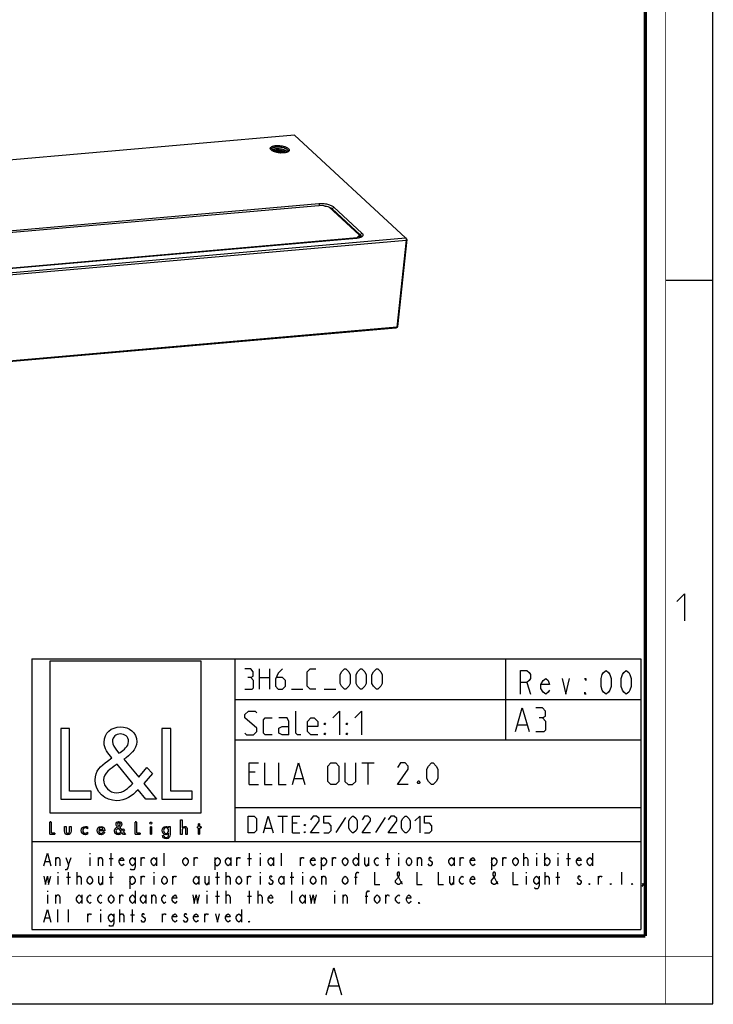
# Model space of a CAD drawing. Units: millimetres. Extents: x 0 to 420, y 0 to 297.
# Drawn here: x 318 to 420, y 0 to 145 of the extents above; entities that cross this region are included whole.
import ezdxf

# ---------------------------------------------------------------- set-up
doc = ezdxf.new("R2010")
doc.units = ezdxf.units.MM
doc.header["$LTSCALE"] = 23.1
doc.layers.get('0').update_dxf_attribs({"linetype": 'CONTINUOUS'})
doc.layers.add('02___PRT_ALL_AXES', color=7, linetype='CONTINUOUS')
doc.layers.add('7_ALL_FEATURES', color=7, linetype='CONTINUOUS')

# ---------------------------------------------------------------- blocks, each defined once
blk = doc.blocks.new('LOGO2_BL0', base_point=(333.15, 37.52))
at = {"color": 7, "linetype": 'Continuous'}
for p, q in [((344.35, 50.65), (321.94, 50.65)), ((321.94, 50.65), (321.94, 28.23)), ((344.35, 28.23), (344.35, 50.65)), ((324.89, 40.72), (323.59, 40.72)), ((323.59, 40.72), (323.59, 30.26)), ((324.89, 31.45), (324.89, 40.72)), ((339.83, 40.72), (338.52, 40.72)), ((338.52, 40.72), (338.52, 30.26)), ((339.83, 31.45), (339.83, 40.72)), ((328.07, 31.45), (324.89, 31.45)), ((328.07, 30.26), (328.07, 31.45)), ((343, 31.45), (339.83, 31.45)), ((343, 30.26), (343, 31.45)), ((323.59, 30.26), (328.07, 30.26)), ((338.52, 30.26), (343, 30.26)), ((321.94, 28.23), (344.35, 28.23))]:
    blk.add_line(p, q, dxfattribs=at)
at = {"color": 7, "linetype": 'Continuous', "const_width": 0.2}
for points in [[(321.94, 26.92), (321.94, 25.06)], [(322.17, 26.92), (321.94, 26.92)], [(322.17, 25.27), (322.17, 26.92)], [(334.78, 26.92), (334.54, 26.92)], [(334.54, 26.92), (334.54, 25.06)], [(334.78, 25.27), (334.78, 26.92)], [(337.02, 26.21), (336.8, 26.21)], [(336.8, 26.21), (336.8, 25.06)], [(337.02, 25.06), (337.02, 26.21)], [(343.9, 26.21), (343.78, 26.21)], [(343.78, 26.21), (343.78, 26.01)], [(344.12, 26.65), (343.9, 26.65)], [(343.9, 26.65), (343.9, 26.21)], [(344.12, 26.21), (344.12, 26.65)], [(344.34, 26.21), (344.12, 26.21)], [(344.34, 26.01), (344.34, 26.21)], [(321.94, 25.06), (322.74, 25.06)], [(322.74, 25.27), (322.17, 25.27)], [(322.74, 25.06), (322.74, 25.27)], [(334.54, 25.06), (335.34, 25.06)], [(335.34, 25.27), (334.78, 25.27)], [(335.34, 25.06), (335.34, 25.27)], [(336.8, 25.06), (337.02, 25.06)], [(343.78, 26.01), (343.9, 26.01)], [(343.9, 26.01), (343.9, 25.06)], [(343.9, 25.06), (344.12, 25.06)], [(344.12, 26.01), (344.34, 26.01)], [(344.12, 25.06), (344.12, 26.01)]]:
    blk.add_lwpolyline(points, dxfattribs=at)
at = {"color": 7, "linetype": 'Continuous'}
for points, knots in [([(336.14, 30.26), (336.14, 30.26), (337.75, 30.26), (337.75, 30.26), (337.75, 30.26), (335.87, 32.58), (335.87, 32.58), (335.87, 32.58), (337.15, 34.07), (337.15, 34.07), (337.15, 34.07), (336.32, 34.94), (336.32, 34.94), (336.32, 34.94), (335.1, 33.52), (335.1, 33.52), (335.1, 33.52), (332.92, 36.16), (332.92, 36.16), (333.79, 36.79), (334.82, 37.58), (334.82, 38.76), (334.82, 40.14), (333.68, 40.94), (332.41, 40.94), (331.03, 40.94), (329.99, 40.1), (329.99, 38.65), (329.99, 37.77), (330.55, 36.99), (331.14, 36.36), (331.14, 36.36), (330.49, 35.89), (330.49, 35.89), (329.49, 35.17), (328.66, 34.45), (328.66, 33.12), (328.66, 31.31), (330.12, 30.04), (331.86, 30.04), (333.1, 30.04), (334.21, 30.75), (335, 31.67), (335, 31.67), (336.14, 30.26), (336.14, 30.26)], [0, 0, 0, 0, 1, 1, 1, 2, 2, 2, 3, 3, 3, 4, 4, 4, 5, 5, 5, 6, 6, 6, 7, 7, 7, 8, 8, 8, 9, 9, 9, 10, 10, 10, 11, 11, 11, 12, 12, 12, 13, 13, 13, 14, 14, 14, 15, 15, 15, 15]), ([(332.18, 37.06), (332.18, 37.06), (331.84, 37.5), (331.84, 37.5), (331.53, 37.89), (331.21, 38.28), (331.21, 38.81), (331.21, 39.47), (331.75, 39.92), (332.38, 39.92), (333.07, 39.92), (333.6, 39.51), (333.6, 38.78), (333.6, 38.01), (332.88, 37.58), (332.35, 37.17), (332.35, 37.17), (332.18, 37.06), (332.18, 37.06)], [0, 0, 0, 0, 1, 1, 1, 2, 2, 2, 3, 3, 3, 4, 4, 4, 5, 5, 5, 6, 6, 6, 6]), ([(331.91, 35.42), (331.91, 35.42), (334.22, 32.59), (334.22, 32.59), (333.57, 31.94), (332.79, 31.2), (331.82, 31.2), (330.82, 31.2), (329.88, 32.13), (329.88, 33.13), (329.88, 34.13), (331.06, 34.84), (331.78, 35.34), (331.78, 35.34), (331.91, 35.42), (331.91, 35.42)], [0, 0, 0, 0, 1, 1, 1, 2, 2, 2, 3, 3, 3, 4, 4, 4, 5, 5, 5, 5]), ([(324.13, 26.21), (324.13, 26.21), (324.13, 25.55), (324.13, 25.55), (324.13, 25.24), (324.28, 25.02), (324.62, 25.02), (324.96, 25.02), (325.11, 25.24), (325.11, 25.55), (325.11, 25.55), (325.11, 26.21), (325.11, 26.21), (325.11, 26.21), (324.89, 26.21), (324.89, 26.21), (324.89, 26.21), (324.89, 25.58), (324.89, 25.58), (324.89, 25.39), (324.84, 25.23), (324.62, 25.23), (324.4, 25.23), (324.36, 25.39), (324.36, 25.58), (324.36, 25.58), (324.36, 26.21), (324.36, 26.21), (324.36, 26.21), (324.13, 26.21), (324.13, 26.21)], [0, 0, 0, 0, 1, 1, 1, 2, 2, 2, 3, 3, 3, 4, 4, 4, 5, 5, 5, 6, 6, 6, 7, 7, 7, 8, 8, 8, 9, 9, 9, 10, 10, 10, 10]), ([(327.53, 26.17), (327.44, 26.22), (327.33, 26.25), (327.23, 26.25), (326.87, 26.25), (326.6, 25.98), (326.6, 25.63), (326.6, 25.28), (326.88, 25.02), (327.22, 25.02), (327.33, 25.02), (327.43, 25.04), (327.53, 25.1), (327.53, 25.1), (327.53, 25.38), (327.53, 25.38), (327.45, 25.29), (327.35, 25.23), (327.22, 25.23), (326.98, 25.23), (326.82, 25.4), (326.82, 25.64), (326.82, 25.85), (326.99, 26.04), (327.2, 26.04), (327.34, 26.04), (327.44, 25.99), (327.53, 25.89), (327.53, 25.89), (327.53, 26.17), (327.53, 26.17)], [0, 0, 0, 0, 1, 1, 1, 2, 2, 2, 3, 3, 3, 4, 4, 4, 5, 5, 5, 6, 6, 6, 7, 7, 7, 8, 8, 8, 9, 9, 9, 10, 10, 10, 10]), ([(330.07, 25.6), (330.07, 25.6), (330.07, 25.63), (330.07, 25.63), (330.07, 25.98), (329.89, 26.25), (329.53, 26.25), (329.15, 26.25), (328.96, 25.98), (328.96, 25.63), (328.96, 25.29), (329.18, 25.02), (329.53, 25.02), (329.75, 25.02), (329.96, 25.14), (330.07, 25.34), (330.07, 25.34), (329.88, 25.44), (329.88, 25.44), (329.79, 25.3), (329.7, 25.22), (329.53, 25.22), (329.32, 25.22), (329.19, 25.4), (329.19, 25.6), (329.19, 25.6), (330.07, 25.6), (330.07, 25.6)], [0, 0, 0, 0, 1, 1, 1, 2, 2, 2, 3, 3, 3, 4, 4, 4, 5, 5, 5, 6, 6, 6, 7, 7, 7, 8, 8, 8, 9, 9, 9, 9]), ([(332.84, 25.06), (332.84, 25.06), (333.13, 25.06), (333.13, 25.06), (333.13, 25.06), (332.79, 25.47), (332.79, 25.47), (332.79, 25.47), (333.02, 25.74), (333.02, 25.74), (333.02, 25.74), (332.87, 25.89), (332.87, 25.89), (332.87, 25.89), (332.66, 25.64), (332.66, 25.64), (332.66, 25.64), (332.27, 26.11), (332.27, 26.11), (332.42, 26.22), (332.61, 26.36), (332.61, 26.57), (332.61, 26.81), (332.4, 26.96), (332.18, 26.96), (331.93, 26.96), (331.75, 26.81), (331.75, 26.55), (331.75, 26.39), (331.85, 26.25), (331.95, 26.14), (331.95, 26.14), (331.84, 26.06), (331.84, 26.06), (331.66, 25.93), (331.51, 25.8), (331.51, 25.57), (331.51, 25.25), (331.77, 25.02), (332.08, 25.02), (332.3, 25.02), (332.5, 25.15), (332.64, 25.31), (332.64, 25.31), (332.84, 25.06), (332.84, 25.06)], [0, 0, 0, 0, 1, 1, 1, 2, 2, 2, 3, 3, 3, 4, 4, 4, 5, 5, 5, 6, 6, 6, 7, 7, 7, 8, 8, 8, 9, 9, 9, 10, 10, 10, 11, 11, 11, 12, 12, 12, 13, 13, 13, 14, 14, 14, 15, 15, 15, 15]), ([(332.14, 26.27), (332.14, 26.27), (332.08, 26.35), (332.08, 26.35), (332.02, 26.41), (331.97, 26.48), (331.97, 26.58), (331.97, 26.7), (332.06, 26.77), (332.17, 26.77), (332.3, 26.77), (332.39, 26.7), (332.39, 26.57), (332.39, 26.44), (332.26, 26.36), (332.17, 26.29), (332.17, 26.29), (332.14, 26.27), (332.14, 26.27)], [0, 0, 0, 0, 1, 1, 1, 2, 2, 2, 3, 3, 3, 4, 4, 4, 5, 5, 5, 6, 6, 6, 6]), ([(336.91, 26.89), (336.82, 26.89), (336.76, 26.83), (336.76, 26.74), (336.76, 26.66), (336.82, 26.59), (336.91, 26.59), (336.99, 26.59), (337.06, 26.66), (337.06, 26.74), (337.06, 26.83), (336.99, 26.89), (336.91, 26.89)], [0, 0, 0, 0, 1, 1, 1, 2, 2, 2, 3, 3, 3, 4, 4, 4, 4]), ([(339.73, 26.21), (339.73, 26.21), (339.51, 26.21), (339.51, 26.21), (339.51, 26.21), (339.51, 26.02), (339.51, 26.02), (339.51, 26.02), (339.51, 26.02), (339.51, 26.02), (339.42, 26.16), (339.28, 26.25), (339.11, 26.25), (338.77, 26.25), (338.56, 25.96), (338.56, 25.64), (338.56, 25.31), (338.76, 25.02), (339.12, 25.02), (339.28, 25.02), (339.42, 25.11), (339.51, 25.24), (339.51, 25.24), (339.51, 25.24), (339.51, 25.24), (339.51, 25.24), (339.51, 25.02), (339.51, 25.02), (339.51, 24.78), (339.46, 24.6), (339.18, 24.6), (338.98, 24.6), (338.84, 24.72), (338.84, 24.92), (338.84, 24.92), (338.62, 24.92), (338.62, 24.92), (338.62, 24.6), (338.85, 24.4), (339.17, 24.4), (339.62, 24.4), (339.73, 24.69), (339.73, 25.08), (339.73, 25.08), (339.73, 26.21), (339.73, 26.21)], [0, 0, 0, 0, 1, 1, 1, 2, 2, 2, 3, 3, 3, 4, 4, 4, 5, 5, 5, 6, 6, 6, 7, 7, 7, 8, 8, 8, 9, 9, 9, 10, 10, 10, 11, 11, 11, 12, 12, 12, 13, 13, 13, 14, 14, 14, 15, 15, 15, 15]), ([(341.3, 27.2), (341.3, 27.2), (341.3, 25.06), (341.3, 25.06), (341.3, 25.06), (341.52, 25.06), (341.52, 25.06), (341.52, 25.06), (341.52, 25.59), (341.52, 25.59), (341.52, 25.8), (341.52, 26.05), (341.81, 26.05), (342.04, 26.05), (342.06, 25.92), (342.06, 25.72), (342.06, 25.72), (342.06, 25.06), (342.06, 25.06), (342.06, 25.06), (342.28, 25.06), (342.28, 25.06), (342.28, 25.06), (342.28, 25.75), (342.28, 25.75), (342.28, 26.03), (342.2, 26.25), (341.88, 26.25), (341.74, 26.25), (341.6, 26.18), (341.53, 26.06), (341.53, 26.06), (341.52, 26.06), (341.52, 26.06), (341.52, 26.06), (341.52, 27.2), (341.52, 27.2), (341.52, 27.2), (341.3, 27.2), (341.3, 27.2)], [0, 0, 0, 0, 1, 1, 1, 2, 2, 2, 3, 3, 3, 4, 4, 4, 5, 5, 5, 6, 6, 6, 7, 7, 7, 8, 8, 8, 9, 9, 9, 10, 10, 10, 11, 11, 11, 12, 12, 12, 13, 13, 13, 13]), ([(329.2, 25.77), (329.23, 25.93), (329.35, 26.05), (329.53, 26.05), (329.7, 26.05), (329.82, 25.94), (329.84, 25.77), (329.84, 25.77), (329.2, 25.77), (329.2, 25.77)], [0, 0, 0, 0, 1, 1, 1, 2, 2, 2, 3, 3, 3, 3]), ([(332.09, 25.98), (332.09, 25.98), (332.5, 25.47), (332.5, 25.47), (332.38, 25.36), (332.25, 25.23), (332.07, 25.23), (331.9, 25.23), (331.73, 25.39), (331.73, 25.57), (331.73, 25.75), (331.94, 25.87), (332.07, 25.96), (332.07, 25.96), (332.09, 25.98), (332.09, 25.98)], [0, 0, 0, 0, 1, 1, 1, 2, 2, 2, 3, 3, 3, 4, 4, 4, 5, 5, 5, 5]), ([(339.15, 25.22), (338.92, 25.22), (338.79, 25.42), (338.79, 25.64), (338.79, 25.85), (338.92, 26.05), (339.15, 26.05), (339.39, 26.05), (339.52, 25.86), (339.52, 25.64), (339.52, 25.41), (339.39, 25.22), (339.15, 25.22)], [0, 0, 0, 0, 1, 1, 1, 2, 2, 2, 3, 3, 3, 4, 4, 4, 4])]:
    blk.add_open_spline(points, degree=3, knots=knots, dxfattribs=at)
blk = doc.blocks.new('*T6')
at = {"color": 2, "linetype": 'Continuous'}
for p, q in [((0, 0), (90, 0)), ((0, 0), (0, -40)), ((30, 0), (30, -27)), ((70, 0), (70, -12)), ((90, 0), (90, -40)), ((30, -6), (90, -6)), ((30, -12), (90, -12)), ((30, -22), (90, -22)), ((0, -27), (90, -27)), ((0, -40), (90, -40))]:
    blk.add_line(p, q, dxfattribs=at)

msp = doc.modelspace()

# ---------------------------------------------------------------- linework, layer by layer
at = {"color": 7, "linetype": 'Continuous'}
for p, q in [((420, 0), (420, 297)), ((413, 107), (420, 107)), ((0, 0), (420, 0))]:
    msp.add_line(p, q, dxfattribs=at)
at = {"color": 2, "linetype": 'Continuous'}
for p, q in [((352.95, 46.52), (352.95, 49.52)), ((354.45, 49.52), (354.45, 46.52)), ((352.95, 48.24), (354.45, 48.24)), ((392.48, 47.52), (393.04, 45.77)), ((357.67, 46.52), (359.38, 46.52)), ((362.52, 46.52), (364.24, 46.52)), ((391.14, 41.27), (392.48, 41.27)), ((368.1, 35.62), (369.93, 35.62)), ((369.02, 32.42), (369.02, 35.62)), ((352.33, 34.25), (351.42, 34.25)), ((351.42, 32.42), (352.79, 32.42)), ((358.12, 33.34), (359.34, 33.34)), ((355.69, 27.77), (357.12, 27.77)), ((356.4, 25.27), (356.4, 27.77)), ((358.55, 26.7), (357.83, 26.7)), ((365.69, 27.54), (364.26, 25.33)), ((371.52, 27.54), (370.09, 25.33)), ((353.79, 25.99), (354.74, 25.99)), ((357.83, 25.27), (358.9, 25.27)), ((327.89, 22.27), (327.89, 22.12)), ((331.03, 20.42), (331.03, 22.27)), ((338.89, 20.42), (338.89, 22.27)), ((351.47, 20.42), (351.47, 22.27)), ((353.05, 22.27), (353.05, 22.12)), ((356.19, 20.42), (356.19, 22.27)), ((367.59, 22.27), (367.59, 20.42)), ((371.92, 20.42), (371.92, 22.27)), ((373.49, 22.27), (373.49, 22.12)), ((392.06, 20.42), (392.06, 22.27)), ((393.93, 22.27), (393.93, 22.12)), ((395.11, 22.27), (395.11, 20.42)), ((397.08, 22.27), (397.08, 22.12)), ((398.65, 20.42), (398.65, 22.27)), ((402.19, 22.27), (402.19, 20.42)), ((321.3, 21.04), (321.89, 21.04)), ((322.87, 20.42), (322.87, 21.66)), ((324.74, 20.58), (325.13, 21.66)), ((327.89, 21.66), (327.89, 20.42)), ((329.16, 20.42), (329.16, 21.66)), ((330.74, 21.5), (331.32, 21.5)), ((335.45, 20.42), (335.45, 21.66)), ((337.71, 21.66), (337.71, 20.42)), ((343.32, 20.42), (343.32, 21.66)), ((346.36, 21.66), (346.36, 19.81)), ((348.72, 21.66), (348.72, 20.42)), ((349.61, 20.42), (349.61, 21.66)), ((351.18, 21.5), (351.77, 21.5)), ((353.05, 21.66), (353.05, 20.42)), ((355.01, 21.66), (355.01, 20.42)), ((359.04, 20.42), (359.04, 21.66)), ((362.09, 21.66), (362.09, 19.81)), ((363.76, 20.42), (363.76, 21.66)), ((369.06, 21.66), (369.06, 20.42)), ((371.62, 21.5), (372.21, 21.5)), ((373.49, 21.66), (373.49, 20.42)), ((376.34, 20.42), (376.34, 21.66)), ((381.74, 21.66), (381.74, 20.42)), ((382.63, 20.42), (382.63, 21.66)), ((387.25, 21.66), (387.25, 19.81)), ((388.92, 20.42), (388.92, 21.66)), ((393.93, 21.66), (393.93, 20.42)), ((397.08, 21.66), (397.08, 20.42)), ((398.35, 21.5), (398.94, 21.5)), ((323.17, 19.5), (323.17, 19.34)), ((324.74, 17.65), (324.74, 19.5)), ((326.02, 17.65), (326.02, 19.5)), ((331.03, 17.65), (331.03, 19.5)), ((337.32, 19.5), (337.32, 19.34)), ((346.76, 17.65), (346.76, 19.5)), ((348.03, 17.65), (348.03, 19.5)), ((353.05, 19.5), (353.05, 19.34)), ((357.76, 17.65), (357.76, 19.5)), ((359.34, 19.5), (359.34, 19.34)), ((392.36, 19.5), (392.36, 19.34)), ((395.21, 17.65), (395.21, 19.5)), ((397.08, 17.65), (397.08, 19.5)), ((406.51, 17.65), (406.51, 19.5)), ((323.17, 18.88), (323.17, 17.65)), ((324.45, 18.73), (325.03, 18.73)), ((329.75, 18.88), (329.75, 17.65)), ((330.74, 18.73), (331.32, 18.73)), ((333.78, 18.88), (333.78, 17.03)), ((335.45, 17.65), (335.45, 18.88)), ((337.32, 18.88), (337.32, 17.65)), ((340.17, 17.65), (340.17, 18.88)), ((344, 18.88), (344, 17.65)), ((345.48, 18.88), (345.48, 17.65)), ((346.46, 18.73), (347.05, 18.73)), ((351.18, 17.65), (351.18, 18.88)), ((353.05, 18.88), (353.05, 17.65)), ((356.58, 18.88), (356.58, 17.65)), ((357.47, 18.73), (358.06, 18.73)), ((359.34, 18.88), (359.34, 17.65)), ((362.19, 17.65), (362.19, 18.88)), ((367, 18.73), (367.39, 18.73)), ((381.64, 18.88), (381.64, 17.65)), ((392.36, 18.88), (392.36, 17.65)), ((396.78, 18.73), (397.37, 18.73)), ((403.07, 17.65), (403.07, 18.88)), ((321.6, 16.72), (321.6, 16.57)), ((321.6, 16.11), (321.6, 14.87)), ((322.87, 14.87), (322.87, 16.11)), ((326.71, 16.11), (326.71, 14.87)), ((332.31, 14.87), (332.31, 16.11)), ((334.57, 16.72), (334.57, 14.87)), ((336.14, 16.11), (336.14, 14.87)), ((337.03, 14.87), (337.03, 16.11)), ((345.18, 16.72), (345.18, 16.57)), ((345.18, 16.11), (345.18, 14.87)), ((346.76, 14.87), (346.76, 16.72)), ((348.03, 14.87), (348.03, 16.72)), ((351.47, 14.87), (351.47, 16.72)), ((352.75, 14.87), (352.75, 16.72)), ((357.76, 14.87), (357.76, 16.72)), ((359.73, 16.11), (359.73, 14.87)), ((364.05, 16.72), (364.05, 16.57)), ((364.05, 16.11), (364.05, 14.87)), ((365.33, 14.87), (365.33, 16.11)), ((371.62, 14.87), (371.62, 16.11)), ((346.46, 15.95), (347.05, 15.95)), ((351.18, 15.95), (351.77, 15.95)), ((368.57, 15.95), (368.97, 15.95)), ((323.17, 12.1), (323.17, 13.95)), ((324.74, 12.1), (324.74, 13.95)), ((327.59, 12.1), (327.59, 13.33)), ((329.46, 13.95), (329.46, 13.79)), ((329.46, 13.33), (329.46, 12.1)), ((332.31, 12.1), (332.31, 13.95)), ((333.88, 13.18), (334.47, 13.18)), ((334.18, 12.1), (334.18, 13.95)), ((338.6, 12.1), (338.6, 13.33)), ((344.89, 12.1), (344.89, 13.33)), ((350.29, 13.95), (350.29, 12.1)), ((321.3, 12.72), (321.89, 12.72)), ((363.28, 2.69), (364.63, 2.69))]:
    msp.add_line(p, q, dxfattribs=at)
at = {"color": 7, "linetype": 'Continuous'}
for points, const_width in [([(413, 0), (413, 297)], 0.1), ([(410, 10.03), (410, 287)], 0.5), ([(10.05, 10.03), (410, 10.03)], 0.5), ([(0, 7.03), (420, 7.03)], 0.1)]:
    msp.add_lwpolyline(points, dxfattribs=dict(at, const_width=const_width))
at = {"color": 2, "linetype": 'Continuous'}
for points in [[(414.65, 59.48), (415.79, 60.63), (415.79, 56.63)], [(351.67, 48.24), (352.02, 48.45), (352.02, 49.1), (351.67, 49.52), (350.81, 49.52)], [(356.38, 49.52), (355.74, 48.88), (355.31, 48.02), (355.31, 46.95), (355.74, 46.52), (356.38, 46.52), (356.81, 46.95), (356.81, 47.81), (356.38, 48.24), (355.45, 48.24)], [(361.31, 46.52), (360.45, 46.52), (360.02, 46.95), (360.02, 49.1), (360.45, 49.52), (361.31, 49.52)], [(364.88, 47.38), (364.88, 48.67), (365.09, 49.1), (365.52, 49.52), (365.74, 49.52), (366.17, 49.1), (366.38, 48.67), (366.38, 47.38), (366.17, 46.95), (365.74, 46.52), (365.52, 46.52), (365.09, 46.95), (364.88, 47.38)], [(367.24, 47.38), (367.24, 48.67), (367.45, 49.1), (367.88, 49.52), (368.09, 49.52), (368.52, 49.1), (368.74, 48.67), (368.74, 47.38), (368.52, 46.95), (368.09, 46.52), (367.88, 46.52), (367.45, 46.95), (367.24, 47.38)], [(369.59, 47.38), (369.59, 48.67), (369.81, 49.1), (370.24, 49.52), (370.45, 49.52), (370.88, 49.1), (371.09, 48.67), (371.09, 47.38), (370.88, 46.95), (370.45, 46.52), (370.24, 46.52), (369.81, 46.95), (369.59, 47.38)], [(350.81, 46.52), (351.88, 46.52), (352.09, 46.74), (352.09, 47.81), (351.67, 48.24), (351.24, 48.24)], [(391.55, 45.77), (391.55, 49.27), (392.48, 49.27), (392.85, 48.98), (393.04, 48.69), (393.04, 48.11), (392.85, 47.82), (392.48, 47.52), (391.55, 47.52)], [(395.83, 46.36), (395.64, 46.07), (395.27, 45.77), (394.9, 46.07), (394.53, 46.65), (394.53, 47.23), (394.9, 47.82), (395.27, 48.11), (395.64, 47.82), (395.83, 47.23), (394.53, 47.23)], [(397.69, 48.11), (398.25, 45.77), (398.8, 48.11)], [(401.22, 48.11), (401.22, 47.82), (401.04, 48.11), (401.22, 48.11)], [(404.2, 45.77), (403.82, 46.07), (403.64, 46.36), (403.45, 46.94), (403.45, 48.11), (403.64, 48.69), (403.82, 48.98), (404.2, 49.27), (404.57, 48.98), (404.75, 48.69), (404.94, 48.11), (404.94, 46.94), (404.75, 46.36), (404.57, 46.07), (404.2, 45.77)], [(407.17, 45.77), (406.8, 46.07), (406.61, 46.36), (406.43, 46.94), (406.43, 48.11), (406.61, 48.69), (406.8, 48.98), (407.17, 49.27), (407.54, 48.98), (407.73, 48.69), (407.92, 48.11), (407.92, 46.94), (407.73, 46.36), (407.54, 46.07), (407.17, 45.77)], [(401.22, 45.77), (401.04, 45.77), (401.04, 46.07), (401.22, 45.77)], [(390.81, 40.27), (391.81, 43.77), (392.81, 40.27)], [(394.81, 42.27), (395.23, 42.52), (395.23, 43.27), (394.81, 43.77), (393.81, 43.77)], [(350.81, 40.02), (351.06, 39.77), (352.06, 39.77), (352.56, 40.27), (352.56, 40.77), (350.81, 42.27), (350.81, 42.77), (351.31, 43.27), (352.31, 43.27), (352.56, 43.02)], [(354.81, 39.77), (353.81, 39.77), (353.56, 40.02), (353.56, 42.02), (353.81, 42.27), (354.81, 42.27)], [(357.31, 39.77), (357.31, 41.77), (357.06, 42.27), (355.81, 42.27)], [(359.06, 39.77), (358.56, 39.77), (358.31, 40.02), (358.31, 43.27)], [(361.56, 39.77), (360.56, 39.77), (360.06, 40.27), (360.06, 41.77), (360.56, 42.27), (361.06, 42.27), (361.56, 41.77), (361.56, 41.02), (360.06, 41.02)], [(363.81, 42.27), (364.81, 43.27), (364.81, 39.77)], [(367.06, 42.27), (368.06, 43.27), (368.06, 39.77)], [(393.81, 40.27), (395.06, 40.27), (395.31, 40.52), (395.31, 41.77), (394.81, 42.27), (394.31, 42.27)], [(357.31, 39.77), (356.31, 39.77), (355.81, 40.02), (355.81, 40.77), (356.31, 41.02), (357.31, 41.02)], [(362.56, 41.27), (362.56, 41.52), (362.73, 41.52), (362.56, 41.27)], [(365.81, 41.27), (365.81, 41.52), (365.98, 41.52), (365.81, 41.27)], [(362.56, 39.77), (362.56, 40.02), (362.73, 40.02), (362.56, 39.77)], [(365.81, 39.77), (365.81, 40.02), (365.98, 40.02), (365.81, 39.77)], [(351.42, 32.42), (351.42, 35.62), (352.79, 35.62)], [(353.7, 35.62), (353.7, 32.42), (354.85, 32.42)], [(355.76, 35.62), (355.76, 32.42), (356.9, 32.42)], [(357.82, 32.42), (358.73, 35.62), (359.65, 32.42)], [(363.08, 32.88), (363.08, 35.17), (363.53, 35.62), (364.22, 35.62), (364.68, 35.17), (364.68, 32.88), (364.22, 32.42), (363.53, 32.42), (363.08, 32.88)], [(365.59, 35.62), (365.59, 32.88), (366.05, 32.42), (366.73, 32.42), (367.19, 32.88), (367.19, 35.62)], [(374.96, 32.42), (373.36, 32.42), (374.96, 34.71), (374.96, 35.17), (374.5, 35.62), (373.82, 35.62), (373.36, 34.94)], [(377.7, 33.34), (377.7, 34.71), (377.93, 35.17), (378.39, 35.62), (378.62, 35.62), (379.08, 35.17), (379.3, 34.71), (379.3, 33.34), (379.08, 32.88), (378.62, 32.42), (378.39, 32.42), (377.93, 32.88), (377.7, 33.34)], [(376.56, 32.96), (376.64, 32.8), (376.64, 32.73), (376.56, 32.58), (376.41, 32.58), (376.33, 32.73), (376.33, 32.8), (376.41, 32.96), (376.56, 32.96)], [(351.29, 25.27), (351.29, 27.77), (352.18, 27.77), (352.54, 27.42), (352.54, 25.63), (352.18, 25.27), (351.29, 25.27)], [(353.55, 25.27), (354.26, 27.77), (354.98, 25.27)], [(357.83, 25.27), (357.83, 27.77), (358.9, 27.77)], [(361.76, 25.27), (360.51, 25.27), (361.76, 27.06), (361.76, 27.42), (361.4, 27.77), (360.87, 27.77), (360.51, 27.24)], [(362.48, 25.27), (363.19, 25.27), (363.55, 25.63), (363.55, 26.35), (363.19, 26.7), (362.48, 26.7), (362.48, 27.77), (363.55, 27.77)], [(366.17, 25.99), (366.17, 27.06), (366.34, 27.42), (366.7, 27.77), (366.88, 27.77), (367.24, 27.42), (367.42, 27.06), (367.42, 25.99), (367.24, 25.63), (366.88, 25.27), (366.7, 25.27), (366.34, 25.63), (366.17, 25.99)], [(369.38, 25.27), (368.13, 25.27), (369.38, 27.06), (369.38, 27.42), (369.02, 27.77), (368.49, 27.77), (368.13, 27.24)], [(373.25, 25.27), (372, 25.27), (373.25, 27.06), (373.25, 27.42), (372.89, 27.77), (372.36, 27.77), (372, 27.24)], [(373.96, 25.99), (373.96, 27.06), (374.14, 27.42), (374.5, 27.77), (374.68, 27.77), (375.04, 27.42), (375.21, 27.06), (375.21, 25.99), (375.04, 25.63), (374.68, 25.27), (374.5, 25.27), (374.14, 25.63), (373.96, 25.99)], [(375.93, 27.06), (376.64, 27.77), (376.64, 25.27)], [(377.36, 25.27), (378.07, 25.27), (378.43, 25.63), (378.43, 26.35), (378.07, 26.7), (377.36, 26.7), (377.36, 27.77), (378.43, 27.77)], [(359.62, 26.35), (359.62, 26.52), (359.74, 26.52), (359.62, 26.35)], [(359.62, 25.27), (359.62, 25.45), (359.74, 25.45), (359.62, 25.27)], [(321.1, 20.42), (321.6, 22.27), (322.09, 20.42)], [(322.87, 21.35), (323.07, 21.66), (323.27, 21.66), (323.46, 21.35), (323.46, 20.42)], [(324.35, 21.66), (324.74, 20.58), (324.64, 20.12), (324.45, 19.81), (324.25, 19.81)], [(329.16, 21.35), (329.36, 21.66), (329.56, 21.66), (329.75, 21.35), (329.75, 20.42)], [(332.9, 20.73), (332.8, 20.58), (332.6, 20.42), (332.41, 20.58), (332.21, 20.89), (332.21, 21.19), (332.41, 21.5), (332.6, 21.66), (332.8, 21.5), (332.9, 21.19), (332.21, 21.19)], [(334.57, 20.89), (334.37, 20.58), (334.18, 20.42), (333.98, 20.58), (333.78, 20.89), (333.78, 21.19), (333.98, 21.5), (334.18, 21.66), (334.37, 21.5), (334.57, 21.19)], [(334.57, 21.66), (334.57, 20.27), (334.47, 19.96), (334.37, 19.81), (333.98, 19.81), (333.88, 19.96)], [(335.45, 21.35), (335.65, 21.66), (335.85, 21.66), (335.94, 21.5)], [(337.71, 20.89), (337.52, 20.58), (337.32, 20.42), (337.12, 20.58), (336.93, 20.89), (336.93, 21.19), (337.12, 21.5), (337.32, 21.66), (337.52, 21.5), (337.71, 21.19)], [(342.43, 20.89), (342.23, 20.58), (342.04, 20.42), (341.84, 20.58), (341.64, 20.89), (341.64, 21.19), (341.84, 21.5), (342.04, 21.66), (342.23, 21.5), (342.43, 21.19), (342.43, 20.89)], [(343.32, 21.35), (343.51, 21.66), (343.71, 21.66), (343.81, 21.5)], [(346.36, 21.19), (346.56, 21.5), (346.76, 21.66), (346.95, 21.5), (347.15, 21.19), (347.15, 20.89), (346.95, 20.58), (346.76, 20.42), (346.56, 20.42), (346.36, 20.89)], [(348.72, 20.89), (348.52, 20.58), (348.33, 20.42), (348.13, 20.58), (347.93, 20.89), (347.93, 21.19), (348.13, 21.5), (348.33, 21.66), (348.52, 21.5), (348.72, 21.19)], [(349.61, 21.35), (349.8, 21.66), (350, 21.66), (350.1, 21.5)], [(355.01, 20.89), (354.81, 20.58), (354.62, 20.42), (354.42, 20.58), (354.22, 20.89), (354.22, 21.19), (354.42, 21.5), (354.62, 21.66), (354.81, 21.5), (355.01, 21.19)], [(359.04, 21.35), (359.24, 21.66), (359.43, 21.66), (359.53, 21.5)], [(361.2, 20.73), (361.1, 20.58), (360.91, 20.42), (360.71, 20.58), (360.51, 20.89), (360.51, 21.19), (360.71, 21.5), (360.91, 21.66), (361.1, 21.5), (361.2, 21.19), (360.51, 21.19)], [(362.09, 21.19), (362.28, 21.5), (362.48, 21.66), (362.68, 21.5), (362.87, 21.19), (362.87, 20.89), (362.68, 20.58), (362.48, 20.42), (362.28, 20.42), (362.09, 20.89)], [(363.76, 21.35), (363.95, 21.66), (364.15, 21.66), (364.25, 21.5)], [(366.02, 20.89), (365.82, 20.58), (365.63, 20.42), (365.43, 20.58), (365.23, 20.89), (365.23, 21.19), (365.43, 21.5), (365.63, 21.66), (365.82, 21.5), (366.02, 21.19), (366.02, 20.89)], [(367.59, 20.89), (367.39, 20.58), (367.2, 20.42), (367, 20.58), (366.8, 20.89), (366.8, 21.19), (367, 21.5), (367.2, 21.66), (367.39, 21.5), (367.59, 21.19)], [(368.48, 21.66), (368.48, 20.73), (368.67, 20.42), (368.87, 20.42), (369.06, 20.73)], [(370.54, 20.58), (370.34, 20.42), (370.15, 20.58), (369.95, 20.89), (369.95, 21.19), (370.15, 21.5), (370.34, 21.66), (370.54, 21.5)], [(375.45, 20.89), (375.26, 20.58), (375.06, 20.42), (374.86, 20.58), (374.67, 20.89), (374.67, 21.19), (374.86, 21.5), (375.06, 21.66), (375.26, 21.5), (375.45, 21.19), (375.45, 20.89)], [(376.34, 21.35), (376.53, 21.66), (376.73, 21.66), (376.93, 21.35), (376.93, 20.42)], [(378.4, 21.5), (378.3, 21.66), (378.11, 21.66), (378.01, 21.5), (378.01, 21.35), (378.21, 21.19), (378.4, 21.04), (378.5, 20.89), (378.5, 20.73), (378.4, 20.58), (378.3, 20.42), (378.11, 20.42), (378.01, 20.58), (377.91, 20.73)], [(381.74, 20.89), (381.55, 20.58), (381.35, 20.42), (381.15, 20.58), (380.96, 20.89), (380.96, 21.19), (381.15, 21.5), (381.35, 21.66), (381.55, 21.5), (381.74, 21.19)], [(382.63, 21.35), (382.82, 21.66), (383.02, 21.66), (383.12, 21.5)], [(384.79, 20.73), (384.69, 20.58), (384.5, 20.42), (384.3, 20.58), (384.1, 20.89), (384.1, 21.19), (384.3, 21.5), (384.5, 21.66), (384.69, 21.5), (384.79, 21.19), (384.1, 21.19)], [(387.25, 21.19), (387.44, 21.5), (387.64, 21.66), (387.84, 21.5), (388.03, 21.19), (388.03, 20.89), (387.84, 20.58), (387.64, 20.42), (387.44, 20.42), (387.25, 20.89)], [(388.92, 21.35), (389.11, 21.66), (389.31, 21.66), (389.41, 21.5)], [(391.18, 20.89), (390.98, 20.58), (390.79, 20.42), (390.59, 20.58), (390.39, 20.89), (390.39, 21.19), (390.59, 21.5), (390.79, 21.66), (390.98, 21.5), (391.18, 21.19), (391.18, 20.89)], [(392.06, 21.35), (392.06, 21.5), (392.26, 21.66), (392.36, 21.66), (392.46, 21.66), (392.65, 21.35), (392.65, 20.42)], [(395.11, 21.19), (395.31, 21.5), (395.5, 21.66), (395.7, 21.5), (395.9, 21.19), (395.9, 20.89), (395.7, 20.58), (395.5, 20.42), (395.31, 20.58), (395.11, 20.89)], [(400.51, 20.73), (400.42, 20.58), (400.22, 20.42), (400.02, 20.58), (399.83, 20.89), (399.83, 21.19), (400.02, 21.5), (400.22, 21.66), (400.42, 21.5), (400.51, 21.19), (399.83, 21.19)], [(402.19, 20.89), (401.99, 20.58), (401.79, 20.42), (401.6, 20.58), (401.4, 20.89), (401.4, 21.19), (401.6, 21.5), (401.79, 21.66), (401.99, 21.5), (402.19, 21.19)], [(367.2, 17.65), (367.2, 19.19), (367.39, 19.5), (367.49, 19.5), (367.59, 19.34)], [(369.95, 19.5), (369.95, 17.65), (370.74, 17.65)], [(373.98, 18.11), (373.88, 17.96), (373.78, 17.8), (373.59, 17.65), (373.39, 17.65), (373.19, 17.8), (373.09, 17.96), (373.09, 18.27), (373.49, 18.73), (373.68, 19.04), (373.68, 19.34), (373.59, 19.5), (373.39, 19.5), (373.29, 19.34), (373.29, 19.04), (373.49, 18.73), (373.88, 17.96), (373.98, 17.8), (374.08, 17.8)], [(376.24, 19.5), (376.24, 17.65), (377.03, 17.65)], [(379.38, 19.5), (379.38, 17.65), (380.17, 17.65)], [(388.13, 18.11), (388.03, 17.96), (387.93, 17.8), (387.74, 17.65), (387.54, 17.65), (387.35, 17.8), (387.25, 17.96), (387.25, 18.27), (387.64, 18.73), (387.84, 19.04), (387.84, 19.34), (387.74, 19.5), (387.54, 19.5), (387.44, 19.34), (387.44, 19.04), (387.64, 18.73), (388.03, 17.96), (388.13, 17.8), (388.23, 17.8)], [(390.39, 19.5), (390.39, 17.65), (391.18, 17.65)], [(321.1, 18.88), (321.3, 17.65), (321.6, 18.88), (321.79, 17.65), (322.09, 18.88)], [(326.02, 18.57), (326.02, 18.73), (326.21, 18.88), (326.31, 18.88), (326.41, 18.88), (326.61, 18.57), (326.61, 17.65)], [(328.28, 18.11), (328.08, 17.8), (327.89, 17.65), (327.69, 17.8), (327.49, 18.11), (327.49, 18.42), (327.69, 18.73), (327.89, 18.88), (328.08, 18.73), (328.28, 18.42), (328.28, 18.11)], [(329.16, 18.88), (329.16, 17.96), (329.36, 17.65), (329.56, 17.65), (329.75, 17.96)], [(333.78, 18.42), (333.98, 18.73), (334.18, 18.88), (334.37, 18.73), (334.57, 18.42), (334.57, 18.11), (334.37, 17.8), (334.18, 17.65), (333.98, 17.65), (333.78, 18.11)], [(335.45, 18.57), (335.65, 18.88), (335.85, 18.88), (335.94, 18.73)], [(339.29, 18.11), (339.09, 17.8), (338.89, 17.65), (338.7, 17.8), (338.5, 18.11), (338.5, 18.42), (338.7, 18.73), (338.89, 18.88), (339.09, 18.73), (339.29, 18.42), (339.29, 18.11)], [(340.17, 18.57), (340.37, 18.88), (340.56, 18.88), (340.66, 18.73)], [(344, 18.11), (343.81, 17.8), (343.61, 17.65), (343.41, 17.8), (343.22, 18.11), (343.22, 18.42), (343.41, 18.73), (343.61, 18.88), (343.81, 18.73), (344, 18.42)], [(344.89, 18.88), (344.89, 17.96), (345.08, 17.65), (345.28, 17.65), (345.48, 17.96)], [(348.03, 18.57), (348.03, 18.73), (348.23, 18.88), (348.33, 18.88), (348.43, 18.88), (348.62, 18.57), (348.62, 17.65)], [(350.29, 18.11), (350.1, 17.8), (349.9, 17.65), (349.7, 17.8), (349.51, 18.11), (349.51, 18.42), (349.7, 18.73), (349.9, 18.88), (350.1, 18.73), (350.29, 18.42), (350.29, 18.11)], [(351.18, 18.57), (351.37, 18.88), (351.57, 18.88), (351.67, 18.73)], [(354.81, 18.73), (354.72, 18.88), (354.52, 18.88), (354.42, 18.73), (354.42, 18.57), (354.62, 18.42), (354.81, 18.27), (354.91, 18.11), (354.91, 17.96), (354.81, 17.8), (354.72, 17.65), (354.52, 17.65), (354.42, 17.8), (354.32, 17.96)], [(356.58, 18.11), (356.39, 17.8), (356.19, 17.65), (355.99, 17.8), (355.8, 18.11), (355.8, 18.42), (355.99, 18.73), (356.19, 18.88), (356.39, 18.73), (356.58, 18.42)], [(361.3, 18.11), (361.1, 17.8), (360.91, 17.65), (360.71, 17.8), (360.51, 18.11), (360.51, 18.42), (360.71, 18.73), (360.91, 18.88), (361.1, 18.73), (361.3, 18.42), (361.3, 18.11)], [(362.19, 18.57), (362.38, 18.88), (362.58, 18.88), (362.77, 18.57), (362.77, 17.65)], [(366.02, 18.11), (365.82, 17.8), (365.63, 17.65), (365.43, 17.8), (365.23, 18.11), (365.23, 18.42), (365.43, 18.73), (365.63, 18.88), (365.82, 18.73), (366.02, 18.42), (366.02, 18.11)], [(381.06, 18.88), (381.06, 17.96), (381.25, 17.65), (381.45, 17.65), (381.64, 17.96)], [(383.12, 17.8), (382.92, 17.65), (382.73, 17.8), (382.53, 18.11), (382.53, 18.42), (382.73, 18.73), (382.92, 18.88), (383.12, 18.73)], [(384.79, 17.96), (384.69, 17.8), (384.5, 17.65), (384.3, 17.8), (384.1, 18.11), (384.1, 18.42), (384.3, 18.73), (384.5, 18.88), (384.69, 18.73), (384.79, 18.42), (384.1, 18.42)], [(394.32, 18.11), (394.13, 17.8), (393.93, 17.65), (393.73, 17.8), (393.54, 18.11), (393.54, 18.42), (393.73, 18.73), (393.93, 18.88), (394.13, 18.73), (394.32, 18.42)], [(394.32, 18.88), (394.32, 17.49), (394.22, 17.19), (394.13, 17.03), (393.73, 17.03), (393.64, 17.19)], [(395.21, 18.57), (395.21, 18.73), (395.4, 18.88), (395.5, 18.88), (395.6, 18.88), (395.8, 18.57), (395.8, 17.65)], [(400.42, 18.73), (400.32, 18.88), (400.12, 18.88), (400.02, 18.73), (400.02, 18.57), (400.22, 18.42), (400.42, 18.27), (400.51, 18.11), (400.51, 17.96), (400.42, 17.8), (400.32, 17.65), (400.12, 17.65), (400.02, 17.8), (399.93, 17.96)], [(401.79, 17.65), (401.69, 17.65), (401.69, 17.8), (401.79, 17.65)], [(403.07, 18.57), (403.27, 18.88), (403.46, 18.88), (403.56, 18.73)], [(404.94, 17.65), (404.84, 17.65), (404.84, 17.8), (404.94, 17.65)], [(408.08, 17.65), (407.98, 17.65), (407.98, 17.8), (408.08, 17.65)], [(409.66, 17.65), (409.56, 17.8), (409.66, 17.8), (409.66, 17.65), (409.46, 17.34)], [(322.87, 15.8), (323.07, 16.11), (323.27, 16.11), (323.46, 15.8), (323.46, 14.87)], [(326.71, 15.34), (326.51, 15.03), (326.31, 14.87), (326.12, 15.03), (325.92, 15.34), (325.92, 15.64), (326.12, 15.95), (326.31, 16.11), (326.51, 15.95), (326.71, 15.64)], [(328.08, 15.03), (327.89, 14.87), (327.69, 15.03), (327.49, 15.34), (327.49, 15.64), (327.69, 15.95), (327.89, 16.11), (328.08, 15.95)], [(329.65, 15.03), (329.46, 14.87), (329.26, 15.03), (329.06, 15.34), (329.06, 15.64), (329.26, 15.95), (329.46, 16.11), (329.65, 15.95)], [(331.42, 15.34), (331.23, 15.03), (331.03, 14.87), (330.83, 15.03), (330.64, 15.34), (330.64, 15.64), (330.83, 15.95), (331.03, 16.11), (331.23, 15.95), (331.42, 15.64), (331.42, 15.34)], [(332.31, 15.8), (332.5, 16.11), (332.7, 16.11), (332.8, 15.95)], [(334.57, 15.34), (334.37, 15.03), (334.18, 14.87), (333.98, 15.03), (333.78, 15.34), (333.78, 15.64), (333.98, 15.95), (334.18, 16.11), (334.37, 15.95), (334.57, 15.64)], [(336.14, 15.34), (335.94, 15.03), (335.75, 14.87), (335.55, 15.03), (335.35, 15.34), (335.35, 15.64), (335.55, 15.95), (335.75, 16.11), (335.94, 15.95), (336.14, 15.64)], [(337.03, 15.8), (337.22, 16.11), (337.42, 16.11), (337.61, 15.8), (337.61, 14.87)], [(339.09, 15.03), (338.89, 14.87), (338.7, 15.03), (338.5, 15.34), (338.5, 15.64), (338.7, 15.95), (338.89, 16.11), (339.09, 15.95)], [(340.76, 15.18), (340.66, 15.03), (340.47, 14.87), (340.27, 15.03), (340.07, 15.34), (340.07, 15.64), (340.27, 15.95), (340.47, 16.11), (340.66, 15.95), (340.76, 15.64), (340.07, 15.64)], [(343.12, 16.11), (343.32, 14.87), (343.61, 16.11), (343.81, 14.87), (344.1, 16.11)], [(348.03, 15.8), (348.03, 15.95), (348.23, 16.11), (348.33, 16.11), (348.43, 16.11), (348.62, 15.8), (348.62, 14.87)], [(352.75, 15.8), (352.75, 15.95), (352.95, 16.11), (353.05, 16.11), (353.14, 16.11), (353.34, 15.8), (353.34, 14.87)], [(354.91, 15.18), (354.81, 15.03), (354.62, 14.87), (354.42, 15.03), (354.22, 15.34), (354.22, 15.64), (354.42, 15.95), (354.62, 16.11), (354.81, 15.95), (354.91, 15.64), (354.22, 15.64)], [(359.73, 15.34), (359.53, 15.03), (359.34, 14.87), (359.14, 15.03), (358.94, 15.34), (358.94, 15.64), (359.14, 15.95), (359.34, 16.11), (359.53, 15.95), (359.73, 15.64)], [(360.42, 16.11), (360.61, 14.87), (360.91, 16.11), (361.1, 14.87), (361.4, 16.11)], [(365.33, 15.8), (365.53, 16.11), (365.72, 16.11), (365.92, 15.8), (365.92, 14.87)], [(368.77, 14.87), (368.77, 16.42), (368.97, 16.72), (369.06, 16.72), (369.16, 16.57)], [(370.74, 15.34), (370.54, 15.03), (370.34, 14.87), (370.15, 15.03), (369.95, 15.34), (369.95, 15.64), (370.15, 15.95), (370.34, 16.11), (370.54, 15.95), (370.74, 15.64), (370.74, 15.34)], [(371.62, 15.8), (371.82, 16.11), (372.01, 16.11), (372.11, 15.95)], [(373.68, 15.03), (373.49, 14.87), (373.29, 15.03), (373.09, 15.34), (373.09, 15.64), (373.29, 15.95), (373.49, 16.11), (373.68, 15.95)], [(375.35, 15.18), (375.26, 15.03), (375.06, 14.87), (374.86, 15.03), (374.67, 15.34), (374.67, 15.64), (374.86, 15.95), (375.06, 16.11), (375.26, 15.95), (375.35, 15.64), (374.67, 15.64)], [(376.63, 14.87), (376.53, 14.87), (376.53, 15.03), (376.63, 14.87)], [(321.1, 12.1), (321.6, 13.95), (322.09, 12.1)], [(327.59, 13.02), (327.79, 13.33), (327.98, 13.33), (328.08, 13.18)], [(331.42, 12.56), (331.23, 12.25), (331.03, 12.1), (330.83, 12.25), (330.64, 12.56), (330.64, 12.87), (330.83, 13.18), (331.03, 13.33), (331.23, 13.18), (331.42, 12.87)], [(331.42, 13.33), (331.42, 11.94), (331.32, 11.64), (331.23, 11.48), (330.83, 11.48), (330.74, 11.64)], [(332.31, 13.02), (332.31, 13.18), (332.5, 13.33), (332.6, 13.33), (332.7, 13.33), (332.9, 13.02), (332.9, 12.1)], [(335.94, 13.18), (335.85, 13.33), (335.65, 13.33), (335.55, 13.18), (335.55, 13.02), (335.75, 12.87), (335.94, 12.72), (336.04, 12.56), (336.04, 12.41), (335.94, 12.25), (335.85, 12.1), (335.65, 12.1), (335.55, 12.25), (335.45, 12.41)], [(338.6, 13.02), (338.79, 13.33), (338.99, 13.33), (339.09, 13.18)], [(340.76, 12.41), (340.66, 12.25), (340.47, 12.1), (340.27, 12.25), (340.07, 12.56), (340.07, 12.87), (340.27, 13.18), (340.47, 13.33), (340.66, 13.18), (340.76, 12.87), (340.07, 12.87)], [(342.23, 13.18), (342.14, 13.33), (341.94, 13.33), (341.84, 13.18), (341.84, 13.02), (342.04, 12.87), (342.23, 12.72), (342.33, 12.56), (342.33, 12.41), (342.23, 12.25), (342.14, 12.1), (341.94, 12.1), (341.84, 12.25), (341.74, 12.41)], [(343.9, 12.41), (343.81, 12.25), (343.61, 12.1), (343.41, 12.25), (343.22, 12.56), (343.22, 12.87), (343.41, 13.18), (343.61, 13.33), (343.81, 13.18), (343.9, 12.87), (343.22, 12.87)], [(344.89, 13.02), (345.08, 13.33), (345.28, 13.33), (345.38, 13.18)], [(346.46, 13.33), (346.76, 12.1), (347.05, 13.33)], [(348.62, 12.41), (348.52, 12.25), (348.33, 12.1), (348.13, 12.25), (347.93, 12.56), (347.93, 12.87), (348.13, 13.18), (348.33, 13.33), (348.52, 13.18), (348.62, 12.87), (347.93, 12.87)], [(350.29, 12.56), (350.1, 12.25), (349.9, 12.1), (349.7, 12.25), (349.51, 12.56), (349.51, 12.87), (349.7, 13.18), (349.9, 13.33), (350.1, 13.18), (350.29, 12.87)], [(351.47, 12.1), (351.37, 12.1), (351.37, 12.25), (351.47, 12.1)], [(362.83, 1.36), (363.95, 5.36), (365.08, 1.36)]]:
    msp.add_lwpolyline(points, dxfattribs=at)
at = {"layer": '02___PRT_ALL_AXES', "color": 7, "linetype": 'Continuous'}
for centre, radius, start, end in [((356.38, 125.54), 0.379, 44.9936, 47.2046), ((356.4, 125.57), 0.343, 42.6418, 44.9951)]:
    msp.add_arc(centre, radius, start, end, dxfattribs=at)
msp.add_open_spline([(355.15, 125.96), (355.17, 125.98), (355.21, 126), (355.28, 126.03), (355.37, 126.05), (355.5, 126.07), (355.68, 126.09), (355.9, 126.08), (356.12, 126.04), (356.33, 125.99), (356.48, 125.93), (356.58, 125.87), (356.62, 125.84), (356.64, 125.82)], degree=3, knots=[0, 0, 0, 0, 0.042891, 0.092253, 0.147875, 0.209185, 0.345348, 0.492434, 0.640658, 0.780105, 0.901927, 0.954177, 1, 1, 1, 1], dxfattribs=at)
at = {"layer": '7_ALL_FEATURES', "color": 7, "linetype": 'Continuous'}
for p, q in [((358.13, 128.43), (264.69, 120.25)), ((374.56, 113.22), (358.13, 128.43)), ((354.69, 126.22), (354.66, 126.25)), ((355.94, 125.91), (355.92, 125.79)), ((356.66, 125.82), (356.67, 125.81)), ((362.26, 118.01), (281.56, 110.95)), ((281.67, 111.29), (361.75, 118.3)), ((363.25, 117.78), (362.26, 118.01)), ((367.74, 113.61), (363.25, 117.78)), ((363.68, 117.54), (367.85, 113.68)), ((363.93, 117.79), (368.1, 113.93)), ((367.38, 113.27), (367.74, 113.61)), ((367.74, 113.61), (367.7, 113.23)), ((281.11, 105.04), (374.56, 113.22)), ((281.19, 104.71), (374.63, 112.89)), ((286.69, 106.21), (367.38, 113.27)), ((367.3, 113.16), (287.21, 106.16)), ((367.38, 113.27), (367.37, 113.17)), ((374.63, 112.89), (373.25, 100.03)), ((374.76, 113.01), (373.37, 100.15)), ((374.56, 113.22), (374.71, 113.06)), ((374.71, 113.06), (374.63, 112.89)), ((374.76, 113.01), (374.71, 113.06)), ((373.12, 99.9), (279.67, 91.72)), ((373.25, 100.03), (279.8, 91.86)), ((373.3, 99.97), (373.12, 99.9)), ((373.25, 100.03), (373.3, 99.97)), ((373.37, 100.15), (373.3, 99.97))]:
    msp.add_line(p, q, dxfattribs=at)
at = {"layer": '7_ALL_FEATURES', "color": 9, "linetype": 'Continuous'}
for p, q in [((361.75, 118.3), (361.83, 117.98)), ((363.68, 117.54), (363.67, 117.39)), ((363.93, 117.79), (363.68, 117.54)), ((367.85, 113.68), (367.8, 113.26)), ((368.1, 113.93), (367.85, 113.68))]:
    msp.add_line(p, q, dxfattribs=at)
at = {"layer": '7_ALL_FEATURES', "color": 7, "linetype": 'Continuous'}
for centre, start, end in [((355.33, 125.69), 123.897, 124.6982), ((356.42, 125.57), 42.9781, 43.7856)]:
    msp.add_arc(centre, 0.347, start, end, dxfattribs=at)
for points, knots in [([(354.66, 126.25), (354.65, 126.26), (354.62, 126.3), (354.58, 126.35), (354.56, 126.4), (354.56, 126.46), (354.56, 126.51), (354.58, 126.56), (354.62, 126.61), (354.68, 126.67), (354.8, 126.74), (354.96, 126.81), (355.17, 126.85), (355.4, 126.88), (355.66, 126.89), (355.92, 126.87), (356.19, 126.84), (356.44, 126.79), (356.68, 126.73), (356.9, 126.64), (357.07, 126.55), (357.18, 126.48), (357.22, 126.44)], [0, 0, 0, 0, 0.022019, 0.041811, 0.059793, 0.076592, 0.09302, 0.109955, 0.128185, 0.148303, 0.19548, 0.252806, 0.319761, 0.394854, 0.475994, 0.560714, 0.646344, 0.730165, 0.809558, 0.882159, 0.946047, 1, 1, 1, 1]), ([(354.7, 126.33), (354.7, 126.34), (354.7, 126.37), (354.73, 126.42), (354.78, 126.48), (354.88, 126.54), (354.97, 126.59), (355.06, 126.62), (355.14, 126.64), (355.22, 126.65), (355.34, 126.67), (355.5, 126.69), (355.7, 126.69), (355.9, 126.68), (356.17, 126.65), (356.43, 126.59), (356.67, 126.52), (356.83, 126.45), (356.96, 126.38), (357.03, 126.32), (357.07, 126.29)], [0, 0, 0, 0, 0.015525, 0.031655, 0.067599, 0.110731, 0.162052, 0.190791, 0.221469, 0.253967, 0.288138, 0.36079, 0.437883, 0.517656, 0.59824, 0.754182, 0.826036, 0.891679, 0.949909, 1, 1, 1, 1]), ([(354.71, 126.23), (354.7, 126.25), (354.69, 126.28), (354.69, 126.31), (354.7, 126.33)], [0, 0, 0, 0, 0.513215, 1, 1, 1, 1]), ([(357.2, 125.97), (357.16, 125.95), (357.09, 125.91), (356.97, 125.87), (356.83, 125.83), (356.61, 125.79), (356.31, 125.77), (355.93, 125.79), (355.55, 125.84), (355.25, 125.92), (355.04, 126), (354.9, 126.07), (354.79, 126.14), (354.72, 126.19), (354.69, 126.22)], [0, 0, 0, 0, 0.043492, 0.093391, 0.149444, 0.211064, 0.347469, 0.494357, 0.642086, 0.780918, 0.844254, 0.902282, 0.954324, 1, 1, 1, 1]), ([(354.73, 126.18), (354.73, 126.18), (354.72, 126.2), (354.71, 126.22), (354.71, 126.23)], [0, 0, 0, 0, 0.259887, 1, 1, 1, 1]), ([(357.03, 125.99), (357.01, 126.02), (356.94, 126.07), (356.83, 126.13), (356.7, 126.19), (356.5, 126.27), (356.22, 126.34), (355.87, 126.38), (355.52, 126.39), (355.24, 126.37), (355.05, 126.32), (354.93, 126.28), (354.82, 126.23), (354.77, 126.19), (354.74, 126.17)], [0, 0, 0, 0, 0.046625, 0.100015, 0.159719, 0.224955, 0.367705, 0.518526, 0.66652, 0.801148, 0.860674, 0.913867, 0.960287, 1, 1, 1, 1]), ([(356.88, 125.84), (356.86, 125.86), (356.81, 125.91), (356.72, 125.96), (356.61, 126.01), (356.45, 126.07), (356.22, 126.13), (355.94, 126.18), (355.65, 126.2), (355.41, 126.18), (355.24, 126.16), (355.13, 126.13), (355.03, 126.1), (354.97, 126.07), (354.94, 126.05)], [0, 0, 0, 0, 0.045342, 0.096852, 0.154174, 0.21668, 0.353718, 0.499942, 0.646175, 0.783238, 0.845761, 0.903104, 0.954636, 1, 1, 1, 1]), ([(355.14, 125.97), (355.16, 125.99), (355.2, 126.01), (355.27, 126.04), (355.36, 126.06), (355.49, 126.08), (355.68, 126.1), (355.91, 126.09), (356.13, 126.05), (356.32, 126), (356.44, 125.95), (356.53, 125.91), (356.6, 125.87), (356.64, 125.84), (356.66, 125.82)], [0, 0, 0, 0, 0.043495, 0.093396, 0.149451, 0.211072, 0.347478, 0.494365, 0.642092, 0.780922, 0.844258, 0.902283, 0.954327, 1, 1, 1, 1]), ([(355.62, 126.01), (355.59, 126.01), (355.52, 126), (355.44, 125.98), (355.36, 125.95), (355.32, 125.93), (355.3, 125.91)], [0, 0, 0, 0, 0.299864, 0.569372, 0.803463, 1, 1, 1, 1]), ([(356.5, 125.78), (356.48, 125.8), (356.44, 125.84), (356.36, 125.89), (356.26, 125.93), (356.14, 125.97), (356.01, 125.99), (355.88, 126.01), (355.75, 126.01), (355.66, 126.01), (355.62, 126.01)], [0, 0, 0, 0, 0.083621, 0.185579, 0.304179, 0.436015, 0.576642, 0.72102, 0.863861, 1, 1, 1, 1]), ([(355.94, 125.91), (355.92, 125.9), (355.85, 125.86), (355.78, 125.83), (355.72, 125.82)], [0, 0, 0, 0, 0.254958, 1, 1, 1, 1]), ([(355.94, 125.91), (355.96, 125.88), (356.01, 125.84), (356.07, 125.8), (356.09, 125.78)], [0, 0, 0, 0, 0.507886, 1, 1, 1, 1]), ([(357.1, 125.92), (357.1, 125.93), (357.08, 125.95), (357.05, 125.98), (357.03, 125.99)], [0, 0, 0, 0, 0.234845, 1, 1, 1, 1]), ([(357.07, 126.29), (357.09, 126.27), (357.12, 126.24), (357.16, 126.18), (357.18, 126.12), (357.18, 126.08), (357.18, 126.06)], [0, 0, 0, 0, 0.295915, 0.555351, 0.785873, 1, 1, 1, 1]), ([(357.18, 126.06), (357.18, 126.03), (357.16, 125.98), (357.13, 125.94), (357.11, 125.92)], [0, 0, 0, 0, 0.472451, 1, 1, 1, 1]), ([(357.22, 126.44), (357.24, 126.42), (357.27, 126.38), (357.32, 126.32), (357.34, 126.26), (357.35, 126.19), (357.34, 126.13), (357.31, 126.07), (357.26, 126.02), (357.22, 125.99), (357.2, 125.97)], [0, 0, 0, 0, 0.150244, 0.282821, 0.401019, 0.510274, 0.617873, 0.731504, 0.857491, 1, 1, 1, 1]), ([(361.75, 118.3), (361.86, 118.31), (362.06, 118.32), (362.38, 118.31), (362.7, 118.27), (363.01, 118.21), (363.29, 118.13), (363.55, 118.03), (363.76, 117.92), (363.88, 117.84), (363.93, 117.79)], [0, 0, 0, 0, 0.133057, 0.272584, 0.414059, 0.55285, 0.684475, 0.804882, 0.91076, 1, 1, 1, 1]), ([(362.46, 117.97), (362.6, 117.95), (362.87, 117.91), (363.13, 117.83), (363.25, 117.79)], [0, 0, 0, 0, 0.51933, 1, 1, 1, 1]), ([(363.25, 117.79), (363.34, 117.76), (363.46, 117.7), (363.6, 117.61), (363.66, 117.57), (363.68, 117.54)], [0, 0, 0, 0, 0.550088, 0.788349, 1, 1, 1, 1]), ([(367.85, 113.68), (367.87, 113.66), (367.91, 113.62), (367.95, 113.56), (367.98, 113.49), (367.98, 113.45), (367.98, 113.42)], [0, 0, 0, 0, 0.295914, 0.555352, 0.785873, 1, 1, 1, 1]), ([(368.1, 113.93), (368.12, 113.91), (368.17, 113.87), (368.22, 113.79), (368.25, 113.72), (368.25, 113.64), (368.24, 113.57), (368.2, 113.5), (368.15, 113.44), (368.1, 113.4), (368.07, 113.38)], [0, 0, 0, 0, 0.150244, 0.282821, 0.40102, 0.510274, 0.617873, 0.731505, 0.857491, 1, 1, 1, 1]), ([(368.07, 113.38), (368.03, 113.35), (367.92, 113.3), (367.74, 113.24), (367.53, 113.19), (367.38, 113.17), (367.3, 113.16)], [0, 0, 0, 0, 0.200859, 0.436408, 0.704321, 1, 1, 1, 1]), ([(367.98, 113.42), (367.97, 113.4), (367.96, 113.36), (367.94, 113.32), (367.92, 113.3)], [0, 0, 0, 0, 0.481623, 1, 1, 1, 1])]:
    msp.add_open_spline(points, degree=3, knots=knots, dxfattribs=at)

# ---------------------------------------------------------------- block references
msp.add_blockref('*T6', (319.32, 51.02))
at = {"color": 2, "linetype": 'Continuous'}
msp.add_blockref('LOGO2_BL0', (333.15, 37.52), dxfattribs=at)

doc.saveas('drawing.dxf')
